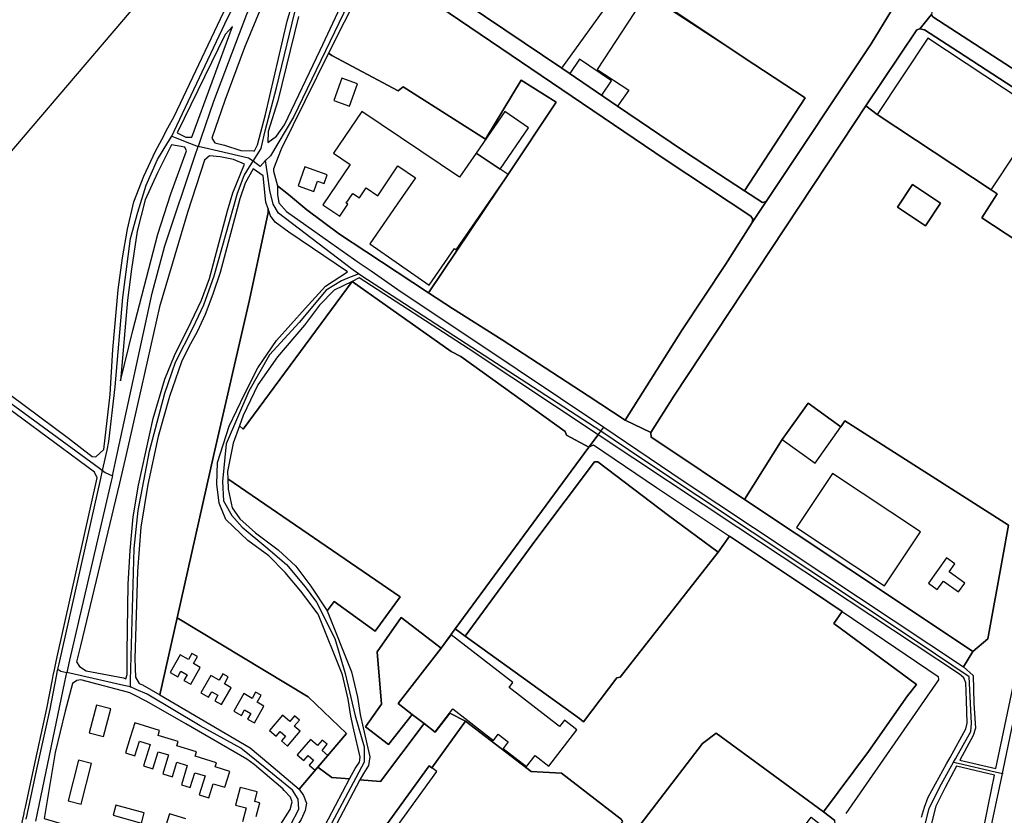
# Model space of a CAD drawing. Units: metres. Extents: x 43663 to 154329, y 406692 to 581000.
# Drawn here: x 94024 to 94508, y 475892 to 476282 of the extents above; entities that cross this region are included whole.
import ezdxf

# ---------------------------------------------------------------- set-up
doc = ezdxf.new("R2010")
doc.units = ezdxf.units.M
for name, color, linetype in [('0_TERREIN', 3, 'Continuous'), ('1_WATER', 5, 'Continuous'), ('2_GEBOUWEN', 1, 'Continuous'), ('3_WEGEN', 6, 'Continuous')]:
    doc.layers.add(name, color=color, linetype=linetype)

# ---------------------------------------------------------------- blocks, each defined once
blk = doc.blocks.new('24_oost.gml_terrain')
for points in [[(94142.97, 476288.941), (94134.632, 476268.888), (94125.012, 476242.799), (94118.713, 476224.37), (94120.143, 476222.084), (94124.867, 476220.902), (94132.897, 476218.304), (94139.076, 476218.091), (94139.612, 476218.073), (94141.145, 476221.137), (94144.924, 476236.02), (94155.553, 476281.732), (94159.805, 476295.671)], [(93998.26, 476114.317), (94048.28, 476077.1), (94059.992, 476068.166), (94061.779, 476067.967), (94065.704, 476071.613), (94068.727, 476098.542), (94070.116, 476120.58), (94072.696, 476149.964), (94074.882, 476165.549), (94077.263, 476179.646), (94080.439, 476193.146), (94085.203, 476205.654), (94090.96, 476217.964), (94094.068, 476223.741), (94097.093, 476229.365), (94100.092, 476234.939), (94126.096, 476289.538)], [(94161.222, 476284.095), (94151.065, 476242.753), (94146.341, 476227.633), (94146.093, 476222.178), (94150.376, 476225.391), (94154.391, 476230.824), (94171.87, 476267.558), (94194.308, 476315.513)], [(94234.459, 476296.536), (94290.389, 476258.693), (94317.832, 476240.092), (94349.242, 476218.799), (94367.309, 476206.916), (94380.11, 476198.545), (94409.931, 476244.147), (94379.396, 476264.114), (94310.976, 476310.019)], [(94390.808, 476193.258), (94442.298, 476270.626), (94452.218, 476286.925), (94451.273, 476288.578), (94390.098, 476329.803), (94349.944, 476356.497), (94307.427, 476385.047), (94297.852, 476371.578), (94334.583, 476347.396), (94313.093, 476315.16), (94310.976, 476310.019), (94379.396, 476264.114), (94409.931, 476244.147), (94380.11, 476198.545), (94388.917, 476192.785), (94390.808, 476193.258)], [(94608.169, 476334.084), (94537.722, 476380.829), (94535.596, 476381.538), (94534.415, 476380.829), (94503.337, 476333.638), (94489.065, 476311.966), (94472.295, 476286.925), (94471.822, 476285.036), (94472.531, 476283.854), (94531.582, 476245.584), (94554.703, 476229.953), (94607.588, 476306.522), (94608.42, 476319.555), (94601.764, 476325.933), (94608.169, 476334.084)], [(94522.133, 476242.632), (94485.173, 476266.733), (94468.516, 476277.595), (94466.154, 476278.067), (94464.736, 476277.595), (94439.647, 476240.151), (94445.252, 476235.949), (94501.233, 476198.921), (94504.207, 476196.993), (94496.682, 476185.243), (94514.287, 476173.632)], [(94199.722, 476309.958), (94198.777, 476311.611), (94175.842, 476266.094), (94177.628, 476264.881), (94210.11, 476247.65), (94212.603, 476249.474), (94253.061, 476223.825), (94270.483, 476252.757), (94287.628, 476242.057), (94263.926, 476206.435), (94259.195, 476199.401), (94224.978, 476148.526), (94236.805, 476140.814), (94261.134, 476125.459), (94303.364, 476097.906), (94321.601, 476086.007), (94349.472, 476130.301), (94370.73, 476162.429), (94383.957, 476182.982), (94384.193, 476184.635), (94383.248, 476186.053), (94341.205, 476213.81), (94199.722, 476309.958)], [(94108.811, 476224.912), (94128.875, 476279.115), (94125.183, 476275.172), (94101.679, 476226.898), (94105.848, 476224.913), (94108.811, 476224.912)], [(94177.628, 476264.881), (94175.842, 476266.094), (94152.737, 476219.013), (94148.984, 476209.293), (94148.905, 476208.17), (94150.829, 476200.935), (94156.262, 476196.684), (94165.237, 476189.124), (94181.298, 476177.312), (94194.221, 476168.695), (94224.978, 476148.526), (94259.195, 476199.401), (94263.926, 476206.435), (94287.628, 476242.057), (94270.483, 476252.757), (94253.061, 476223.825), (94212.603, 476249.474), (94210.11, 476247.65), (94177.628, 476264.881)], [(94445.252, 476235.949), (94439.647, 476240.151), (94434.266, 476232.12), (94345.456, 476097.702), (94334.119, 476079.983), (94334.354, 476077.621), (94338.076, 476075.148), (94380.171, 476047.099), (94398.621, 476076.395), (94411.289, 476094.222), (94427.469, 476082.722), (94429.433, 476085.617), (94509.762, 476034.422)], [(94514.287, 476173.632), (94496.682, 476185.243), (94504.207, 476196.993), (94501.233, 476198.921), (94445.252, 476235.949)], [(94106.284, 476218.073), (94105.451, 476219.949), (94098.9, 476221.141), (94091.952, 476207.342), (94085.997, 476194.04), (94082.027, 476178.752), (94079.248, 476160.09), (94077.263, 476144.802), (94073.888, 476105.29), (94079.843, 476130.01), (94092.151, 476177.163), (94098.503, 476197.017), (94106.284, 476218.073)], [(94134.613, 476211.54), (94129.354, 476213.815), (94122.741, 476215.233), (94117.545, 476215.705), (94115.138, 476213.565), (94106.642, 476187.884), (94092.945, 476141.625), (94084.112, 476102.262), (94076.681, 476069.15), (94073.414, 476055.068), (94054.235, 475975.147), (94052.202, 475967.277), (94053.646, 475965.111), (94056.953, 475962.985), (94075.377, 475959.442), (94076.396, 475959.076), (94077.158, 475961.107), (94077.158, 475971.974), (94077.63, 476005.402), (94078.575, 476021.939), (94079.991, 476038.475), (94082.591, 476054.067), (94089.913, 476086.786), (94095.582, 476106.158), (94100.306, 476117.734), (94108.573, 476134.152), (94113.533, 476144.783), (94117.548, 476155.414), (94126.288, 476188.723), (94128.886, 476197.464), (94134.613, 476211.54)], [(94143.806, 476205.939), (94138.981, 476209.356), (94135.027, 476202.189), (94132.429, 476194.629), (94122.745, 476158.366), (94119.202, 476147.736), (94115.423, 476137.814), (94111.407, 476129.309), (94107.392, 476121.986), (94103.849, 476114.662), (94100.778, 476106.158), (94097.944, 476097.535), (94092.275, 476077.927), (94087.315, 476054.303), (94083.772, 476033.514), (94082.119, 476011.78), (94080.939, 475968.785), (94081.174, 475959.808), (94082.934, 475956.728), (94084.588, 475956.134), (94093.197, 475951.098), (94101.707, 475989.017), (94119.675, 476069.068), (94137.154, 476145.019), (94146.366, 476187.896), (94146.365, 476189.658), (94145.241, 476192.891), (94143.806, 476205.939)], [(94476.355, 476192.405), (94462.581, 476201.588), (94455.226, 476190.557), (94469, 476181.374), (94476.355, 476192.405)], [(94455.226, 476190.557), (94462.581, 476201.588), (94476.355, 476192.405), (94469, 476181.374), (94455.226, 476190.557)], [(94185.329, 476158.816), (94156.409, 476178.287), (94149.823, 476183.155), (94147.532, 476186.305), (94146.365, 476189.658), (94146.366, 476187.896), (94137.154, 476145.019), (94119.675, 476069.068), (94101.707, 475989.017), (94165.868, 475950.099), (94184.836, 475932.185), (94170.713, 475915.707), (94177.544, 475910.549), (94186.309, 475909.855), (94189.051, 475914.973), (94191.159, 475918.135), (94191.51, 475920.594), (94188.349, 475933.941), (94186.944, 475940.615), (94185.539, 475949.045), (94182.728, 475960.988), (94170.916, 475990.771), (94162.422, 476001.977), (94154.691, 476011.143), (94146.673, 476019.449), (94136.365, 476026.895), (94125.484, 476037.206), (94122.334, 476045.226), (94121.188, 476054.586), (94121.475, 476065.181), (94127.202, 476082.934), (94134.647, 476098.683), (94141.232, 476111.569), (94150.395, 476125.027), (94164.426, 476140.776), (94174.447, 476151.657), (94185.329, 476158.816)], [(94509.762, 476034.422), (94506.94, 476019.1), (94499.503, 475978.701), (94492.137, 475972.495), (94487.648, 475964.935), (94492.272, 475960.624), (94492.744, 475947.041), (94493.453, 475934.756), (94492.272, 475931.212), (94485.781, 475919.124), (94503.504, 475914.946), (94514.215, 475966.248)], [(94240.844, 476117.139), (94236.12, 476119.737), (94187.62, 476153.948), (94134.074, 476081.503), (94132.245, 476083.132), (94129.206, 476074.727), (94126.343, 476060.693), (94126.458, 476057.231), (94211.169, 475999.198), (94198.8, 475982.364), (94178.723, 475997.011), (94175.28, 475992.337), (94187.161, 475962.38), (94190.085, 475949.958), (94191.498, 475941.474), (94192.871, 475934.954), (94196.221, 475920.805), (94195.598, 475916.439), (94193.03, 475912.588), (94191.352, 475909.455), (94201.401, 475908.659), (94222.87, 475937.051), (94217.035, 475941.556), (94205.414, 475926.73), (94194.075, 475935.471), (94201.871, 475946.573), (94199.745, 475972.324), (94211.555, 475989.097), (94231.192, 475974.105), (94238.034, 475983.537), (94303.738, 476072.705), (94292.808, 476078.514), (94292.1, 476080.404), (94240.844, 476117.139)], [(94132.245, 476083.132), (94134.074, 476081.503), (94187.62, 476153.948), (94178.744, 476149.768), (94171.585, 476142.321), (94164.14, 476132.583), (94150.968, 476117.116), (94141.232, 476103.369), (94134.074, 476088.188), (94132.245, 476083.132)], [(94308.264, 476078.832), (94244.483, 476121.167), (94191.017, 476155.866), (94187.62, 476153.948), (94236.12, 476119.737), (94240.844, 476117.139), (94292.1, 476080.404), (94292.808, 476078.514), (94303.738, 476072.705), (94308.264, 476078.832)], [(94024.112, 475881.999), (94025.239, 475887.12), (94026.5, 475892.848), (94026.62, 475893.393), (94027.193, 475896.066), (94031.269, 475915.097), (94037.717, 475944.526), (94040.431, 475958.669), (94040.822, 475960.704), (94041.357, 475963.492), (94042.059, 475966.62), (94042.793, 475969.886), (94062.393, 476057.713), (94060.985, 476060.422), (94002.532, 476103.695)], [(94411.289, 476094.222), (94398.621, 476076.395), (94380.171, 476047.099), (94456.681, 475996.119), (94492.137, 475972.495), (94499.503, 475978.701), (94506.94, 476019.1), (94509.762, 476034.422), (94429.433, 476085.617), (94427.469, 476082.722), (94411.289, 476094.222)], [(94481.027, 475920.428), (94488.731, 475934.405), (94489.44, 475937.24), (94489.039, 475948.475), (94488.731, 475957.084), (94487.786, 475959.447), (94485.66, 475961.336), (94376.772, 476033.271), (94308.264, 476078.832), (94303.738, 476072.705), (94238.034, 475983.537), (94242.949, 475980.005), (94277.694, 476027.252), (94306.511, 476065.523), (94308.164, 476065.523), (94342.886, 476039.182), (94367.266, 476021.098), (94372.769, 476029.018), (94413.507, 476001.855), (94427.979, 475992.067), (94423.977, 475986.132), (94464.601, 475956.194), (94460.041, 475950.594), (94440.909, 475923.425), (94418.942, 475893.659), (94424.375, 475889.406)], [(94467, 475891.055), (94468.417, 475896.016), (94470.307, 475900.977), (94479.307, 475917.307), (94481.027, 475920.428)], [(94317.375, 475959.569), (94319.05, 475959.755), (94367.266, 476021.098), (94342.886, 476039.182), (94308.164, 476065.523), (94306.511, 476065.523), (94277.694, 476027.252), (94242.949, 475980.005), (94299.158, 475939.603), (94301.077, 475937.835), (94317.375, 475959.569)], [(94175.28, 475992.337), (94178.723, 475997.011), (94198.8, 475982.364), (94211.169, 475999.198), (94126.458, 476057.231), (94126.629, 476052.1), (94128.633, 476042.935), (94132.356, 476037.493), (94140.087, 476030.62), (94151.255, 476022.313), (94159.845, 476014.293), (94167.29, 476004.555), (94175.28, 475992.337)], [(94460.041, 475950.594), (94464.601, 475956.194), (94423.977, 475986.132), (94427.979, 475992.067), (94413.507, 476001.855), (94372.769, 476029.018), (94367.266, 476021.098), (94319.05, 475959.755), (94317.375, 475959.569), (94301.077, 475937.835), (94299.158, 475939.603), (94242.949, 475980.005), (94238.034, 475983.537), (94231.192, 475974.105), (94210.162, 475946.862), (94217.035, 475941.556), (94222.87, 475937.051), (94228.339, 475932.83), (94235.534, 475942.151), (94243.208, 475938.188), (94275.332, 475913.502), (94290.213, 475912.794), (94319.738, 475889.997)], [(94327.296, 475885.272), (94359.419, 475927.204), (94366.213, 475932.385), (94418.942, 475893.659), (94440.909, 475923.425), (94460.041, 475950.594)], [(94170.713, 475915.707), (94184.836, 475932.185), (94165.868, 475950.099), (94101.707, 475989.017), (94093.197, 475951.098), (94137.497, 475925.187), (94146.617, 475917.483), (94161.476, 475904.931), (94170.713, 475915.707)], [(94140.331, 475868.371), (94157.101, 475894.83), (94158.046, 475898.61), (94157.337, 475900.972), (94154.24, 475904.263), (94153.558, 475904.988), (94139.386, 475917.036), (94135.843, 475919.635), (94105.846, 475936.999), (94086.714, 475947.866), (94080.119, 475951.258), (94078.447, 475952.118), (94074.809, 475953.081), (94054.354, 475958.497), (94052.465, 475958.261), (94050.232, 475956.771), (94046.692, 475943.083), (94041.73, 475922.832), (94036.286, 475890.444), (94099.621, 475871.737), (94108.225, 475869.421), (94134.476, 475862.181), (94140.331, 475868.371)], [(94243.208, 475938.188), (94235.534, 475942.151), (94228.339, 475932.83), (94222.87, 475937.051), (94201.401, 475908.659), (94191.352, 475909.455), (94176.633, 475881.533)], [(94199.122, 475880.118), (94225.257, 475916.237), (94226.574, 475915.284), (94243.208, 475938.188)], [(94320.447, 475889.051), (94319.738, 475889.997), (94290.213, 475912.794), (94275.332, 475913.502), (94243.208, 475938.188), (94226.574, 475915.284), (94225.257, 475916.237), (94199.122, 475880.118), (94200.846, 475878.871), (94179.67, 475849.481), (94240.846, 475802.942), (94262.577, 475822.786), (94269.663, 475828.692), (94272.497, 475830.582), (94275.912, 475830.581), (94320.447, 475889.051)], [(94418.942, 475893.659), (94366.213, 475932.385), (94359.419, 475927.204), (94327.296, 475885.272), (94324.935, 475885.507), (94252.42, 475790.068), (94247.696, 475783.217), (94247.905, 475781.339), (94256.427, 475775.107), (94257.144, 475782.272), (94258.561, 475786.288), (94261.868, 475791.013), (94306.021, 475848.851), (94310.689, 475845.331), (94313.461, 475848.879), (94315.115, 475848.879), (94351.727, 475821.949), (94357.728, 475817.374), (94363.082, 475824.548), (94412.76, 475891.125), (94421.822, 475884.13), (94424.611, 475887.753), (94424.375, 475889.406), (94418.942, 475893.659)], [(94153.8, 475860.918), (94172.542, 475883.712), (94186.309, 475909.855), (94177.544, 475910.549), (94170.713, 475915.707), (94161.476, 475904.931), (94163.715, 475901.8), (94165.132, 475898.02), (94164.424, 475894.476), (94162.534, 475889.988), (94144.583, 475862.348), (94143.592, 475860.616), (94153.8, 475860.918)], [(94494.153, 475868.956), (94499.821, 475897.305), (94502.85, 475911.813), (94484.214, 475916.205), (94478.572, 475905.699), (94474.084, 475896.486), (94471.721, 475887.509), (94471.486, 475880.185), (94472.216, 475876.97), (94475.738, 475875.461), (94479.753, 475871.445), (94485.422, 475861.996), (94490.873, 475854.561), (94494.153, 475868.956)]]:
    blk.add_lwpolyline(points)
blk = doc.blocks.new('24_oost.gml_water')
for points in [[(94452.218, 476286.925), (94442.298, 476270.626), (94390.808, 476193.258), (94383.957, 476182.982), (94370.73, 476162.429), (94349.472, 476130.301), (94321.601, 476086.007), (94334.119, 476079.983), (94345.456, 476097.702), (94434.266, 476232.12), (94439.647, 476240.151), (94464.736, 476277.595), (94466.154, 476278.067), (94471.822, 476285.036)], [(93996.662, 476190.318), (94004.362, 476199.355), (94118.014, 476332.728), (94153.207, 476372.769)], [(94234.459, 476296.536), (94203.501, 476317.281), (94201.611, 476317.28), (94198.777, 476311.611), (94199.722, 476309.958), (94341.205, 476213.81), (94383.248, 476186.053), (94384.193, 476184.635), (94383.957, 476182.982), (94390.808, 476193.258), (94388.917, 476192.785), (94380.11, 476198.545), (94367.309, 476206.916), (94349.242, 476218.799), (94317.832, 476240.092), (94290.389, 476258.693), (94234.459, 476296.536)], [(94554.703, 476229.953), (94531.582, 476245.584), (94472.531, 476283.854), (94471.822, 476285.036), (94466.154, 476278.067), (94468.516, 476277.595), (94485.173, 476266.733), (94522.133, 476242.632), (94578.583, 476204.952), (94580.709, 476205.188), (94582.836, 476209.204), (94582.6, 476211.094), (94554.703, 476229.953)], [(94194.221, 476168.695), (94181.298, 476177.312), (94165.237, 476189.124), (94156.262, 476196.684), (94150.829, 476200.935), (94150.829, 476196.684), (94151.537, 476192.668), (94155.316, 476188.416), (94174.212, 476174.95), (94191.035, 476163.236), (94196.871, 476159.173), (94211.532, 476148.964), (94247.298, 476125.253), (94311.013, 476082.554), (94349.944, 476056.241), (94487.648, 475964.935), (94492.137, 475972.495), (94456.681, 475996.119), (94380.171, 476047.099), (94338.076, 476075.148), (94334.354, 476077.621), (94334.119, 476079.983), (94321.601, 476086.007), (94303.364, 476097.906), (94261.134, 476125.459), (94236.805, 476140.814), (94224.978, 476148.526), (94194.221, 476168.695)], [(94303.738, 476072.705), (94308.264, 476078.832), (94309.578, 476080.611), (94311.013, 476082.554)], [(94238.034, 475983.537), (94303.738, 476072.705)], [(94303.738, 476072.705), (94306.036, 476073.908), (94336.978, 476052.882), (94372.769, 476029.018), (94413.507, 476001.855), (94427.979, 475992.067), (94475.155, 475960.159), (94475.392, 475958.506), (94429.805, 475892.949)], [(94509.762, 476034.422), (94506.94, 476019.1)], [(94506.94, 476019.1), (94499.503, 475978.701)], [(94231.192, 475974.105), (94211.555, 475989.097), (94199.745, 475972.324), (94201.871, 475946.573), (94194.075, 475935.471), (94205.414, 475926.73), (94217.035, 475941.556), (94210.162, 475946.862), (94231.192, 475974.105)]]:
    blk.add_lwpolyline(points)
blk = doc.blocks.new('24_oost.gml_buildings')
for points in [[(94290.389, 476258.693), (94321.805, 476302.378), (94265.135, 476339.805), (94234.459, 476296.536), (94290.389, 476258.693)], [(94380.11, 476198.545), (94409.931, 476244.147), (94379.396, 476264.114), (94331.999, 476295.109), (94307.802, 476258.107), (94323.29, 476247.979), (94317.832, 476240.091), (94349.242, 476218.799), (94367.309, 476206.916), (94380.11, 476198.545)], [(94526.034, 476236.418), (94470.053, 476273.445), (94445.252, 476235.949), (94501.233, 476198.921), (94526.034, 476236.418)], [(94294.351, 476256.012), (94310.028, 476245.404), (94314.8, 476252.456), (94299.123, 476263.064), (94294.351, 476256.012)], [(94182.534, 476253.814), (94178.551, 476242.86), (94186.214, 476240.074), (94190.197, 476251.028), (94182.534, 476253.814)], [(94192.252, 476237.513), (94178.433, 476216.964), (94186.551, 476211.505), (94173.14, 476191.562), (94181.41, 476186.001), (94185.41, 476191.949), (94184.593, 476192.498), (94187.805, 476197.275), (94191.073, 476195.078), (94194.341, 476199.937), (94200.114, 476196.055), (94209.973, 476210.716), (94218.582, 476204.927), (94209.649, 476191.925), (94196.162, 476172.413), (94225.403, 476152.253), (94237.724, 476170.124), (94238.646, 476169.49), (94264.037, 476206.449), (94260.139, 476209.127), (94248.392, 476217.03), (94240.277, 476205.218), (94192.252, 476237.513)], [(94274.118, 476229.474), (94262.45, 476237.491), (94248.392, 476217.03), (94260.139, 476209.127), (94274.118, 476229.474)], [(94175.299, 476206.279), (94164.305, 476210.207), (94161.021, 476201.016), (94168.741, 476198.258), (94170.53, 476203.265), (94173.805, 476202.095), (94175.299, 476206.279)], [(94476.355, 476192.405), (94462.581, 476201.588), (94455.226, 476190.557), (94469, 476181.374), (94476.355, 476192.405)], [(94398.621, 476076.395), (94414.801, 476064.896), (94427.469, 476082.722), (94411.289, 476094.221), (94398.621, 476076.395)], [(94405.683, 476033.301), (94448.776, 476004.587), (94466.47, 476031.142), (94423.377, 476059.856), (94405.683, 476033.301)], [(94470.407, 476005.883), (94474.762, 476002.811), (94477.722, 476007.007), (94485.179, 476001.746), (94488.198, 476006.025), (94480.492, 476011.463), (94483.341, 476015.5), (94479.238, 476018.396), (94470.407, 476005.883)], [(94236.147, 475980.524), (94210.162, 475946.862), (94217.035, 475941.556), (94228.211, 475932.929), (94236.942, 475944.24), (94256.952, 475928.793), (94259.273, 475931.8), (94264.095, 475928.078), (94261.599, 475924.845), (94273.142, 475915.935), (94277.347, 475921.383), (94284.095, 475916.174), (94297.881, 475934.033), (94291.714, 475938.793), (94289.295, 475935.659), (94264.571, 475954.745), (94266.427, 475957.15), (94236.147, 475980.524)], [(94113.003, 475964.653), (94109.706, 475966.518), (94111.637, 475969.931), (94108.88, 475971.49), (94107.146, 475968.425), (94103.077, 475970.726), (94098.191, 475962.088), (94101.931, 475959.973), (94103.48, 475962.71), (94106.546, 475960.977), (94104.986, 475958.218), (94108.302, 475956.343), (94113.003, 475964.653)], [(94128.116, 475954.646), (94124.819, 475956.511), (94126.75, 475959.924), (94123.993, 475961.483), (94122.259, 475958.418), (94118.19, 475960.719), (94113.304, 475952.081), (94117.044, 475949.966), (94118.593, 475952.703), (94121.659, 475950.97), (94120.099, 475948.211), (94123.415, 475946.336), (94128.116, 475954.646)], [(94144.25, 475945.66), (94140.953, 475947.525), (94142.884, 475950.938), (94140.127, 475952.497), (94138.393, 475949.432), (94134.324, 475951.733), (94129.438, 475943.095), (94133.178, 475940.98), (94134.727, 475943.717), (94137.793, 475941.984), (94136.233, 475939.225), (94139.549, 475937.35), (94144.25, 475945.66)], [(94062.044, 475946.15), (94058.412, 475932.584), (94065.479, 475930.692), (94069.111, 475944.258), (94062.044, 475946.15)], [(94161.934, 475933.275), (94159.058, 475935.74), (94161.61, 475938.717), (94159.205, 475940.778), (94156.913, 475938.104), (94153.363, 475941.146), (94146.905, 475933.611), (94150.168, 475930.815), (94152.215, 475933.203), (94154.89, 475930.911), (94152.828, 475928.505), (94155.721, 475926.026), (94161.934, 475933.275)], [(94092.294, 475931.21), (94093.049, 475933.673), (94080.816, 475937.424), (94078.594, 475930.176), (94076.28, 475922.629), (94080.913, 475921.209), (94083.126, 475928.426), (94088.386, 475926.813), (94085.157, 475916.284), (94089.744, 475914.877), (94092.303, 475923.221), (94097.404, 475921.657), (94094.555, 475912.367), (94099.337, 475910.901), (94099.406, 475911.125), (94101.546, 475918.105), (94106.628, 475916.547), (94103.713, 475907.042), (94108.099, 475905.697), (94110.32, 475912.941), (94115.336, 475911.403), (94112.459, 475902.02), (94117.155, 475900.58), (94119.29, 475907.544), (94125.031, 475905.784), (94127.412, 475913.551), (94120.261, 475915.744), (94120.89, 475917.794), (94110.411, 475921.007), (94111.066, 475923.142), (94101.407, 475926.104), (94102.055, 475928.216), (94092.294, 475931.21)], [(94175.617, 475921.429), (94172.741, 475923.894), (94175.293, 475926.871), (94172.888, 475928.932), (94170.596, 475926.258), (94167.046, 475929.3), (94160.588, 475921.765), (94163.851, 475918.969), (94165.898, 475921.357), (94168.573, 475919.065), (94166.511, 475916.659), (94169.404, 475914.18), (94175.617, 475921.429)], [(94053.213, 475919.16), (94048.1, 475899.193), (94054.44, 475897.569), (94059.553, 475917.536), (94053.213, 475919.16)], [(94199.122, 475880.118), (94202.919, 475877.371), (94229.054, 475913.49), (94225.257, 475916.237), (94199.122, 475880.118)], [(94140.499, 475891.428), (94142.238, 475898.198), (94139.701, 475898.85), (94140.906, 475903.539), (94132.514, 475905.695), (94130.275, 475896.981), (94135.506, 475895.636), (94133.762, 475888.849)], [(94105.89, 475890.249), (94097.845, 475892.696), (94095.317, 475884.384)], [(94071.612, 475897.078), (94070.227, 475892.146), (94084.123, 475888.245), (94085.508, 475893.177), (94071.612, 475897.078)]]:
    blk.add_lwpolyline(points)
blk = doc.blocks.new('24_oost.gml_roads')
for points in [[(94138.901, 476213.018), (94142.849, 476219.291), (94143.042, 476220.137), (94144.834, 476228.028), (94150.391, 476249.074), (94160.712, 476291.563), (94165.873, 476305.859), (94169.445, 476313.801), (94176.194, 476323.728), (94184.53, 476334.451), (94194.851, 476349.739), (94200.805, 476359.269), (94213.111, 476384.288), (94217.08, 476393.42), (94223.43, 476404.539), (94227.401, 476412.481), (94235.34, 476439.086), (94236.305, 476442.12), (94237.69, 476446.474)], [(94252.832, 476436.37), (94251.241, 476432.884), (94224.114, 476373.422), (94222.91, 476370.781), (94221.419, 476367.515), (94196.757, 476313.452), (94158.677, 476234.584), (94147.391, 476215.712), (94145.08, 476213.363)], [(94098.951, 476225.286), (94100.113, 476227.74), (94125.079, 476280.416), (94143.967, 476319.48), (94179.745, 476391.987), (94180.96, 476394.449)], [(94186.149, 476389.976), (94184.954, 476387.529), (94150.791, 476317.587), (94135.598, 476285.079), (94119.442, 476242.375), (94113.384, 476224.662), (94111.902, 476220.328)], [(94065.042, 476061.232), (94067.206, 476071.276), (94068.112, 476075.484), (94071.249, 476102.347), (94075.026, 476146.136), (94078.804, 476175.119), (94082.267, 476188.035), (94086.359, 476201.344), (94092.025, 476213.945), (94097.033, 476222.146), (94098.951, 476225.286)], [(94098.951, 476225.286), (94100.597, 476224.655), (94107.71, 476221.932), (94111.902, 476220.328)], [(94069.841, 476058.597), (94072.357, 476070.12), (94089.431, 476148.316), (94095.594, 476171.587), (94110.44, 476215.957), (94111.902, 476220.328)], [(94138.901, 476213.018), (94136.691, 476214.591), (94116.982, 476219.137), (94111.902, 476220.328)], [(94078.709, 475955.059), (94078.794, 475958.215), (94080.527, 476023.023), (94082.512, 476041.687), (94088.069, 476070.675), (94095.611, 476099.266), (94100.772, 476114.356), (94109.505, 476131.431), (94114.665, 476142.55), (94119.826, 476156.846), (94131.337, 476197.35), (94134.513, 476206.086), (94137.16, 476210.266), (94138.901, 476213.018)], [(94145.08, 476213.363), (94142.434, 476210.495), (94140.413, 476211.938), (94138.901, 476213.018)], [(94190.675, 476157.697), (94187.248, 476160.302), (94151.377, 476187.561), (94148.745, 476191.947), (94147.166, 476198.614), (94145.995, 476206.897), (94145.08, 476213.363)], [(94506.696, 475912.55), (94507.038, 475914.161), (94512.217, 475938.565), (94522.605, 475992.12), (94545.192, 476089.543), (94551.488, 476112.54), (94557.784, 476130.338), (94570.061, 476150.5), (94583.539, 476164.006), (94588.346, 476167.626)], [(94190.675, 476157.697), (94188.875, 476156.977), (94186.619, 476156.074), (94182.336, 476154.361), (94174.831, 476149.773), (94161.488, 476133.925), (94146.894, 476118.076), (94136.887, 476100.142), (94125.629, 476074.284), (94123.961, 476055.933), (94124.378, 476046.341), (94128.548, 476039.251), (94133.551, 476033.412), (94145.226, 476023.82), (94155.233, 476015.061), (94164.407, 476004.217), (94170.035, 475996.612), (94179.1, 475978.861), (94184.032, 475961.596), (94188.964, 475940.878), (94193.403, 475925.587), (94193.403, 475918.187), (94174.628, 475882.784)], [(94482.747, 475918.195), (94483.6, 475919.722), (94491.144, 475933.224), (94491.543, 475937.215), (94490.346, 475959.964), (94465.329, 475976.923), (94329.736, 476067.004), (94309.578, 476080.611), (94192.26, 476156.568), (94190.675, 476157.697)], [(93976.784, 476125.77), (93978.476, 476124.533), (94063.462, 476062.388), (94065.042, 476061.232)], [(94043.047, 475963.716), (94043.648, 475966.38), (94064.153, 476057.291), (94065.042, 476061.232)], [(94065.042, 476061.232), (94066.344, 476060.28), (94069.841, 476058.597)], [(94069.841, 476058.597), (94069.253, 476056.067), (94048.85, 475968.206), (94047.419, 475962.045)], [(94027.526, 475890.064), (94028.019, 475892.303), (94028.184, 475893.053), (94032.833, 475914.758), (94039.284, 475944.204), (94042.387, 475960.371), (94042.924, 475963.17), (94043.047, 475963.716)], [(94032.329, 475889.091), (94033.032, 475893.115), (94046.47, 475957.499), (94047.419, 475962.045)], [(94043.047, 475963.716), (94044.491, 475962.844), (94047.419, 475962.045)], [(94078.709, 475955.059), (94075.524, 475955.784), (94051.088, 475961.341), (94047.419, 475962.045)], [(94135.953, 475857.548), (94138.336, 475860.99), (94138.675, 475861.46), (94157.226, 475887.201), (94161.346, 475895.099), (94161.002, 475899.906), (94158.257, 475904.371), (94144.866, 475915.359), (94132.85, 475924.974), (94112.937, 475935.962), (94086.845, 475951.414), (94081.444, 475953.834), (94078.709, 475955.059)], [(94393.34, 475719.582), (94398.82, 475719.344), (94406.571, 475719.006), (94409.082, 475719.365), (94414.099, 475725.819), (94437.042, 475758.446), (94438.476, 475762.748), (94440.268, 475772.787), (94442.419, 475781.751), (94446.004, 475787.846), (94460.343, 475809), (94465.607, 475816.285), (94469.197, 475818.68), (94471.59, 475821.074), (94479.173, 475845.819), (94479.173, 475851.407), (94476.779, 475860.586), (94472.788, 475868.967), (94469.595, 475878.147), (94468.798, 475887.725), (94470.793, 475895.308), (94475.98, 475906.084), (94481.922, 475916.72), (94482.747, 475918.195)], [(94482.747, 475918.195), (94484.997, 475917.664), (94503.177, 475913.38), (94506.696, 475912.55)], [(94410.689, 475697.652), (94411.78, 475699.099), (94415.26, 475703.715), (94431, 475726.396), (94458.702, 475765.222), (94474.756, 475795.15), (94484.515, 475820.982), (94493.014, 475848.075), (94506.358, 475910.958), (94506.696, 475912.55)]]:
    blk.add_lwpolyline(points)
for p in [(94098.951, 476225.286), (94111.902, 476220.328), (94138.901, 476213.018), (94145.08, 476213.363), (94190.675, 476157.697), (94065.042, 476061.232), (94069.841, 476058.597), (94043.047, 475963.716), (94047.419, 475962.045), (94078.709, 475955.059), (94482.747, 475918.195), (94506.696, 475912.55)]:
    blk.add_point(p)

msp = doc.modelspace()

# ---------------------------------------------------------------- block references
at = {"layer": '0_TERREIN'}
msp.add_blockref('24_oost.gml_terrain', (0, 0), dxfattribs=at)
at = {"layer": '1_WATER'}
msp.add_blockref('24_oost.gml_water', (0, 0), dxfattribs=at)
at = {"layer": '2_GEBOUWEN'}
msp.add_blockref('24_oost.gml_buildings', (0, 0), dxfattribs=at)
at = {"layer": '3_WEGEN'}
msp.add_blockref('24_oost.gml_roads', (0, 0), dxfattribs=at)

doc.saveas('drawing.dxf')
